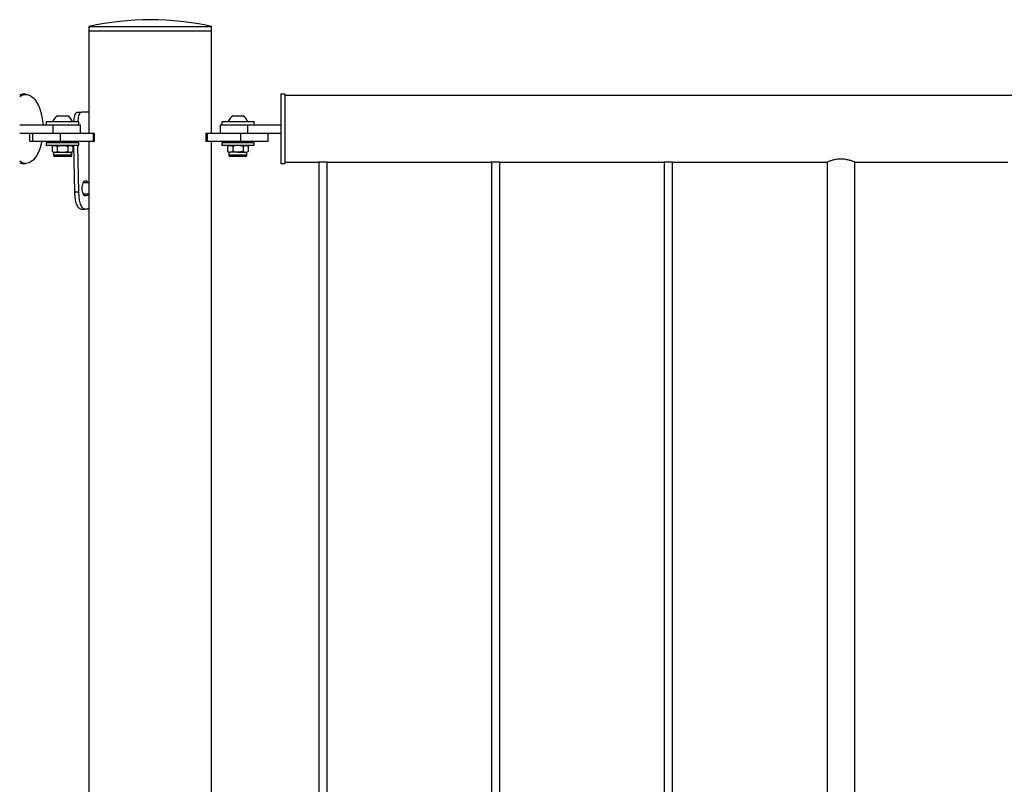
# Model space of a CAD drawing. Units: millimetres. Extents: x 0 to 5940, y 0 to 4206.
# Drawn here: x 1850 to 1922, y 713 to 768 of the extents above; entities that cross this region are included whole.
import ezdxf

# ---------------------------------------------------------------- set-up
doc = ezdxf.new("R2010")
doc.units = ezdxf.units.MM
doc.header["$LTSCALE"] = 100

msp = doc.modelspace()

# ---------------------------------------------------------------- linework, layer by layer
at = {"color": 7, "linetype": 'Continuous', "lineweight": 25}
for p, q in [((1855.257, 767.795), (1855.257, 767.495)), ((1855.257, 767.795), (1859.702, 767.795)), ((1859.702, 767.795), (1864.147, 767.795)), ((1864.147, 767.495), (1864.147, 767.795)), ((1855.257, 767.495), (1855.257, 760.1)), ((1855.257, 767.495), (1859.702, 767.495)), ((1855.257, 767.495), (1864.147, 767.495)), ((1859.702, 767.495), (1864.147, 767.495)), ((1864.147, 760.1), (1864.147, 767.495)), ((1850.687, 762.895), (1850.427, 762.895)), ((1869.452, 762.895), (1869.152, 762.895)), ((1869.152, 762.895), (1869.152, 757.895)), ((1869.452, 762.895), (1869.452, 757.895)), ((2005.257, 762.81), (1869.452, 762.81)), ((1853.002, 761.335), (1853.702, 761.335)), ((1853.702, 761.335), (1853.722, 761.335)), ((1854.468, 761.595), (1854.746, 761.595)), ((1855.257, 761.595), (1854.746, 761.595)), ((1865.702, 761.335), (1866.402, 761.335)), ((1850.252, 760.695), (1852.652, 760.695)), ((1852.177, 760.895), (1852.177, 760.695)), ((1854.527, 760.895), (1852.177, 760.895)), ((1852.652, 760.933), (1852.652, 760.895)), ((1852.652, 760.933), (1854.052, 760.933)), ((1852.652, 760.695), (1852.652, 760.095)), ((1852.652, 760.695), (1854.652, 760.695)), ((1854.052, 760.895), (1854.052, 760.933)), ((1854.052, 760.933), (1854.072, 760.933)), ((1854.072, 760.895), (1854.072, 760.933)), ((1854.527, 760.695), (1854.527, 760.895)), ((1854.652, 760.095), (1854.652, 760.695)), ((1864.752, 760.695), (1864.752, 760.095)), ((1864.752, 760.695), (1866.752, 760.695)), ((1864.877, 760.895), (1864.877, 760.695)), ((1867.227, 760.895), (1864.877, 760.895)), ((1865.352, 760.933), (1865.352, 760.895)), ((1865.352, 760.933), (1866.752, 760.933)), ((1866.752, 760.895), (1866.752, 760.933)), ((1866.752, 760.695), (1866.752, 760.095)), ((1866.752, 760.695), (1869.152, 760.695)), ((1867.227, 760.695), (1867.227, 760.895)), ((1850.252, 760.095), (1852.652, 760.095)), ((1850.956, 760.095), (1850.956, 759.495)), ((1851.172, 760.095), (1851.172, 759.495)), ((1852.652, 760.095), (1852.912, 760.095)), ((1852.912, 760.095), (1853.172, 760.095)), ((1853.172, 760.095), (1853.172, 759.495)), ((1853.172, 760.095), (1855.573, 760.095)), ((1855.285, 760.1), (1855.257, 760.1)), ((1855.285, 760.095), (1855.285, 760.1)), ((1855.573, 760.095), (1855.573, 759.495)), ((1855.573, 760.095), (1855.673, 760.095)), ((1855.673, 759.495), (1855.673, 760.095)), ((1863.73, 760.095), (1863.73, 759.495)), ((1863.73, 760.095), (1863.83, 760.095)), ((1863.83, 760.095), (1863.83, 759.495)), ((1863.83, 760.095), (1866.232, 760.095)), ((1864.118, 760.1), (1864.147, 760.1)), ((1864.118, 760.095), (1864.118, 760.1)), ((1866.232, 760.095), (1866.232, 759.495)), ((1866.232, 760.095), (1866.492, 760.095)), ((1866.492, 760.095), (1866.752, 760.095)), ((1866.752, 760.095), (1869.152, 760.095)), ((1868.232, 759.495), (1868.232, 760.095)), ((1850.956, 759.495), (1851.172, 759.495)), ((1851.172, 759.495), (1853.172, 759.495)), ((1852.177, 759.395), (1852.177, 759.195)), ((1854.527, 759.395), (1852.177, 759.395)), ((1854.527, 759.195), (1852.177, 759.195)), ((1852.702, 759.195), (1852.601, 759.137)), ((1852.601, 759.137), (1852.789, 759.195)), ((1852.601, 759.137), (1852.601, 758.763)), ((1852.952, 759.495), (1852.952, 759.395)), ((1852.976, 759.137), (1852.976, 758.763)), ((1853.172, 759.495), (1855.573, 759.495)), ((1853.727, 759.137), (1853.915, 759.195)), ((1853.727, 759.137), (1853.727, 758.763)), ((1853.752, 759.395), (1853.752, 759.495)), ((1853.772, 759.395), (1853.772, 759.495)), ((1854.102, 759.137), (1854.002, 759.195)), ((1854.102, 759.137), (1854.102, 758.763)), ((1854.134, 759.495), (1854.137, 759.395)), ((1854.141, 759.195), (1854.218, 755.833)), ((1854.434, 759.495), (1854.436, 759.395)), ((1854.44, 759.195), (1854.513, 755.833)), ((1854.527, 759.195), (1854.527, 759.395)), ((1855.257, 759.49), (1855.257, 680.1)), ((1855.257, 759.49), (1855.285, 759.49)), ((1855.285, 759.49), (1855.285, 759.495)), ((1855.573, 759.495), (1855.673, 759.495)), ((1863.73, 759.495), (1863.83, 759.495)), ((1863.83, 759.495), (1866.232, 759.495)), ((1864.118, 759.49), (1864.118, 759.495)), ((1864.147, 759.49), (1864.118, 759.49)), ((1864.147, 680.1), (1864.147, 759.49)), ((1864.877, 759.395), (1864.877, 759.195)), ((1867.206, 759.395), (1864.877, 759.395)), ((1867.206, 759.195), (1864.877, 759.195)), ((1865.402, 759.195), (1865.301, 759.137)), ((1865.301, 759.137), (1865.489, 759.195)), ((1865.301, 759.137), (1865.301, 758.763)), ((1865.652, 759.495), (1865.652, 759.395)), ((1865.676, 759.137), (1865.676, 758.763)), ((1866.232, 759.495), (1868.232, 759.495)), ((1866.427, 759.137), (1866.615, 759.195)), ((1866.427, 759.137), (1866.427, 758.763)), ((1866.452, 759.395), (1866.452, 759.495)), ((1866.802, 759.137), (1866.702, 759.195)), ((1866.802, 759.137), (1866.802, 758.763)), ((1867.227, 759.395), (1867.206, 759.395)), ((1867.227, 759.195), (1867.206, 759.195)), ((1867.227, 759.195), (1867.227, 759.395)), ((1852.601, 758.763), (1852.702, 758.705)), ((1852.601, 758.763), (1852.789, 758.705)), ((1852.702, 758.705), (1852.702, 758.498)), ((1852.702, 758.705), (1852.789, 758.705)), ((1852.789, 758.705), (1853.352, 758.705)), ((1853.898, 758.395), (1852.805, 758.395)), ((1853.352, 758.705), (1853.915, 758.705)), ((1853.727, 758.763), (1853.915, 758.705)), ((1853.918, 758.395), (1853.898, 758.395)), ((1853.915, 758.705), (1854.002, 758.705)), ((1854.002, 758.705), (1854.102, 758.763)), ((1854.002, 758.498), (1854.002, 758.705)), ((1854.002, 758.705), (1854.022, 758.705)), ((1854.022, 758.498), (1854.022, 758.705)), ((1865.301, 758.763), (1865.402, 758.705)), ((1865.301, 758.763), (1865.489, 758.705)), ((1865.402, 758.705), (1865.402, 758.498)), ((1865.402, 758.705), (1865.489, 758.705)), ((1866.052, 758.705), (1865.489, 758.705)), ((1866.052, 758.395), (1865.505, 758.395)), ((1866.052, 758.705), (1866.615, 758.705)), ((1866.598, 758.395), (1866.052, 758.395)), ((1866.427, 758.763), (1866.615, 758.705)), ((1866.615, 758.705), (1866.702, 758.705)), ((1866.702, 758.705), (1866.802, 758.763)), ((1866.702, 758.498), (1866.702, 758.705)), ((1850.427, 757.895), (1850.687, 757.895)), ((1869.152, 757.895), (1869.452, 757.895)), ((1869.452, 757.98), (1871.782, 757.98)), ((1871.902, 757.998), (1871.902, 682.765)), ((1872.502, 682.765), (1872.502, 757.998)), ((1872.626, 757.98), (1884.282, 757.98)), ((1884.402, 757.998), (1884.402, 682.765)), ((1885.002, 682.765), (1885.002, 757.998)), ((1885.126, 757.98), (1896.782, 757.98)), ((1896.902, 757.998), (1896.902, 682.765)), ((1897.502, 682.765), (1897.502, 757.998)), ((1897.626, 757.98), (1908.69, 757.98)), ((1908.702, 757.986), (1908.702, 682.799)), ((1910.702, 682.799), (1910.702, 757.99)), ((1910.727, 757.98), (1921.782, 757.98)), ((1855.257, 756.495), (1854.853, 756.495)), ((1854.903, 756.574), (1854.97, 756.495)), ((1854.218, 755.833), (1854.513, 755.833)), ((1854.853, 755.695), (1855.257, 755.695)), ((1854.97, 755.695), (1854.903, 755.615)), ((1854.762, 754.595), (1855.022, 754.595))]:
    msp.add_line(p, q, dxfattribs=at)
at = {"color": 8, "linetype": 'Continuous', "lineweight": 25}
for p, q in [((1854.002, 758.498), (1852.702, 758.498)), ((1854.022, 758.498), (1854.002, 758.498)), ((1866.052, 758.498), (1865.402, 758.498)), ((1866.702, 758.498), (1866.052, 758.498))]:
    msp.add_line(p, q, dxfattribs=at)
at = {"color": 7, "linetype": 'Continuous', "lineweight": 25, "flags": 128}
for points in [[(1850.252, 762.87), (1850.39, 762.894), (1850.427, 762.895)], [(1850.252, 762.738), (1850.357, 762.806), (1850.502, 762.867), (1850.65, 762.894), (1850.798, 762.885), (1850.944, 762.841), (1851.087, 762.763), (1851.225, 762.652), (1851.354, 762.509), (1851.475, 762.336), (1851.584, 762.136), (1851.68, 761.912), (1851.763, 761.666), (1851.831, 761.402), (1851.882, 761.125), (1851.917, 760.837), (1851.928, 760.695)], [(1851.853, 759.495), (1851.831, 759.387), (1851.763, 759.123), (1851.68, 758.878), (1851.584, 758.653), (1851.475, 758.453), (1851.354, 758.281), (1851.225, 758.138), (1851.087, 758.026), (1850.944, 757.948), (1850.798, 757.905), (1850.65, 757.896), (1850.502, 757.922), (1850.357, 757.983), (1850.252, 758.051)], [(1850.427, 757.895), (1850.39, 757.896), (1850.252, 757.919)]]:
    msp.add_lwpolyline(points, dxfattribs=at)
at = {"color": 7, "linetype": 'Continuous', "lineweight": 25}
for centre, radius, start, end in [((1859.702, 748.287), 20.008, 77.16402, 102.83598), ((1853.352, 760.677), 0.745, 118.00594, 159.90535), ((1853.352, 760.677), 0.745, 20.09465, 61.99406), ((1853.372, 760.677), 0.745, 20.09465, 61.99406), ((1866.052, 760.677), 0.745, 118.00594, 159.90535), ((1866.052, 760.677), 0.745, 20.09465, 61.99406), ((1852.805, 758.498), 0.103, 180, 270), ((1853.898, 758.498), 0.103, 270, 0), ((1853.918, 758.498), 0.103, 270, 0), ((1865.505, 758.498), 0.103, 180, 270), ((1866.598, 758.498), 0.103, 270, 0)]:
    msp.add_arc(centre, radius, start, end, dxfattribs=at)
for points, knots in [([(1854.468, 761.595), (1854.446, 761.591), (1854.407, 761.585), (1854.358, 761.566), (1854.316, 761.531), (1854.265, 761.464), (1854.214, 761.348), (1854.175, 761.157), (1854.156, 761.002), (1854.152, 760.905), (1854.151, 760.895)], [0, 0, 0, 0, 0.1153905, 0.2060912, 0.297592, 0.396619, 0.5935927, 0.7880795, 0.9763839, 1, 1, 1, 1]), ([(1854.746, 761.595), (1854.726, 761.591), (1854.689, 761.585), (1854.643, 761.566), (1854.604, 761.53), (1854.556, 761.464), (1854.508, 761.347), (1854.472, 761.156), (1854.454, 761.001), (1854.45, 760.905), (1854.45, 760.895)], [0, 0, 0, 0, 0.1133952, 0.2026093, 0.2928502, 0.3908604, 0.587169, 0.7833096, 0.9755958, 1, 1, 1, 1]), ([(1852.789, 759.195), (1852.793, 759.195), (1852.857, 759.194), (1852.919, 759.164), (1852.976, 759.137)], [0, 0, 0, 0, 0.070215, 1, 1, 1, 1]), ([(1852.976, 759.137), (1853.008, 759.145), (1853.13, 759.179), (1853.257, 759.188), (1853.352, 759.195)], [0, 0, 0, 0, 0.2575513, 1, 1, 1, 1]), ([(1853.352, 759.195), (1853.386, 759.194), (1853.513, 759.191), (1853.636, 759.159), (1853.727, 759.137)], [0, 0, 0, 0, 0.2686336, 1, 1, 1, 1]), ([(1853.915, 759.195), (1853.919, 759.195), (1853.982, 759.194), (1854.044, 759.164), (1854.102, 759.137)], [0, 0, 0, 0, 0.070215, 1, 1, 1, 1]), ([(1865.489, 759.195), (1865.493, 759.195), (1865.557, 759.194), (1865.619, 759.164), (1865.676, 759.137)], [0, 0, 0, 0, 0.070215, 1, 1, 1, 1]), ([(1866.052, 759.195), (1866.017, 759.194), (1865.89, 759.191), (1865.767, 759.159), (1865.676, 759.137)], [0, 0, 0, 0, 0.268634, 1, 1, 1, 1]), ([(1866.427, 759.137), (1866.395, 759.145), (1866.273, 759.179), (1866.146, 759.188), (1866.052, 759.195)], [0, 0, 0, 0, 0.2575513, 1, 1, 1, 1]), ([(1866.615, 759.195), (1866.619, 759.195), (1866.682, 759.194), (1866.744, 759.164), (1866.802, 759.137)], [0, 0, 0, 0, 0.0702148, 1, 1, 1, 1]), ([(1852.789, 758.705), (1852.793, 758.705), (1852.857, 758.706), (1852.919, 758.735), (1852.976, 758.763)], [0, 0, 0, 0, 0.070215, 1, 1, 1, 1]), ([(1852.976, 758.763), (1853.008, 758.754), (1853.13, 758.72), (1853.257, 758.711), (1853.352, 758.705)], [0, 0, 0, 0, 0.2575513, 1, 1, 1, 1]), ([(1853.352, 758.705), (1853.386, 758.705), (1853.513, 758.709), (1853.636, 758.74), (1853.727, 758.763)], [0, 0, 0, 0, 0.268634, 1, 1, 1, 1]), ([(1853.915, 758.705), (1853.919, 758.705), (1853.982, 758.706), (1854.044, 758.735), (1854.102, 758.763)], [0, 0, 0, 0, 0.070215, 1, 1, 1, 1]), ([(1865.489, 758.705), (1865.493, 758.705), (1865.557, 758.706), (1865.619, 758.735), (1865.676, 758.763)], [0, 0, 0, 0, 0.070215, 1, 1, 1, 1]), ([(1866.052, 758.705), (1866.017, 758.705), (1865.89, 758.709), (1865.767, 758.74), (1865.676, 758.763)], [0, 0, 0, 0, 0.268634, 1, 1, 1, 1]), ([(1866.427, 758.763), (1866.395, 758.754), (1866.273, 758.72), (1866.146, 758.711), (1866.052, 758.705)], [0, 0, 0, 0, 0.2575513, 1, 1, 1, 1]), ([(1866.615, 758.705), (1866.619, 758.705), (1866.682, 758.706), (1866.744, 758.735), (1866.802, 758.763)], [0, 0, 0, 0, 0.0702148, 1, 1, 1, 1]), ([(1871.782, 757.981), (1871.78, 757.98), (1871.774, 757.979), (1871.812, 757.986), (1871.892, 757.998), (1872.01, 758.011), (1872.149, 758.018), (1872.294, 758.017), (1872.427, 758.008), (1872.537, 757.994), (1872.605, 757.984), (1872.634, 757.978), (1872.626, 757.98), (1872.626, 757.98)], [0, 0, 0, 0, 0.034647, 0.1402896, 0.246478, 0.3540978, 0.4618469, 0.5681607, 0.6737291, 0.7803865, 0.888278, 0.9956392, 1, 1, 1, 1]), ([(1884.282, 757.981), (1884.28, 757.98), (1884.274, 757.979), (1884.312, 757.986), (1884.392, 757.998), (1884.51, 758.011), (1884.649, 758.018), (1884.794, 758.017), (1884.927, 758.008), (1885.037, 757.994), (1885.105, 757.984), (1885.134, 757.978), (1885.126, 757.98), (1885.126, 757.98)], [0, 0, 0, 0, 0.034647, 0.14029, 0.246478, 0.354098, 0.461847, 0.568161, 0.673729, 0.780386, 0.888278, 0.995639, 1, 1, 1, 1]), ([(1896.782, 757.981), (1896.78, 757.98), (1896.774, 757.979), (1896.812, 757.986), (1896.892, 757.998), (1897.01, 758.011), (1897.149, 758.018), (1897.294, 758.017), (1897.427, 758.008), (1897.537, 757.994), (1897.605, 757.984), (1897.634, 757.978), (1897.626, 757.98), (1897.626, 757.98)], [0, 0, 0, 0, 0.034647, 0.14029, 0.246478, 0.354098, 0.461847, 0.568161, 0.673729, 0.780386, 0.888278, 0.995639, 1, 1, 1, 1]), ([(1910.727, 757.98), (1910.716, 757.984), (1910.696, 757.993), (1910.535, 758.057), (1910.293, 758.135), (1909.975, 758.2), (1909.63, 758.215), (1909.308, 758.179), (1909.027, 758.11), (1908.808, 758.035), (1908.684, 757.983), (1908.689, 757.985), (1908.69, 757.985)], [0, 0, 0, 0, 0.10111, 0.202038, 0.30775, 0.418822, 0.524316, 0.621421, 0.720698, 0.828704, 0.939288, 1, 1, 1, 1]), ([(1855.217, 755.695), (1855.189, 755.653), (1855.146, 755.589), (1855.076, 755.551), (1855.021, 755.541), (1854.968, 755.551), (1854.904, 755.592), (1854.84, 755.699), (1854.79, 755.879), (1854.776, 756.095), (1854.79, 756.31), (1854.84, 756.491), (1854.904, 756.597), (1854.968, 756.638), (1855.021, 756.648), (1855.076, 756.638), (1855.13, 756.607), (1855.179, 756.559), (1855.206, 756.515), (1855.218, 756.495)], [0, 0, 0, 0, 0.075724, 0.117253, 0.160447, 0.20371, 0.245263, 0.330025, 0.414438, 0.499198, 0.584084, 0.668371, 0.753258, 0.794779, 0.837952, 0.88123, 0.922788, 0.964434, 1, 1, 1, 1]), ([(1854.218, 755.833), (1854.222, 755.771), (1854.228, 755.653), (1854.241, 755.49), (1854.261, 755.314), (1854.295, 755.128), (1854.35, 754.941), (1854.423, 754.789), (1854.515, 754.675), (1854.629, 754.612), (1854.713, 754.587), (1854.762, 754.595), (1854.762, 754.595)], [0, 0, 0, 0, 0.089584, 0.170191, 0.242661, 0.366276, 0.49011, 0.618513, 0.743712, 0.86957, 0.999891, 1, 1, 1, 1]), ([(1854.513, 755.833), (1854.516, 755.771), (1854.521, 755.654), (1854.533, 755.491), (1854.552, 755.315), (1854.584, 755.129), (1854.635, 754.942), (1854.704, 754.789), (1854.79, 754.676), (1854.896, 754.608), (1855.019, 754.589), (1855.142, 754.603), (1855.224, 754.646), (1855.257, 754.663)], [0, 0, 0, 0, 0.076339, 0.144798, 0.206023, 0.309559, 0.412126, 0.517331, 0.6189, 0.72024, 0.824777, 0.929259, 1, 1, 1, 1])]:
    msp.add_open_spline(points, degree=3, knots=knots, dxfattribs=at)

doc.saveas('drawing.dxf')
